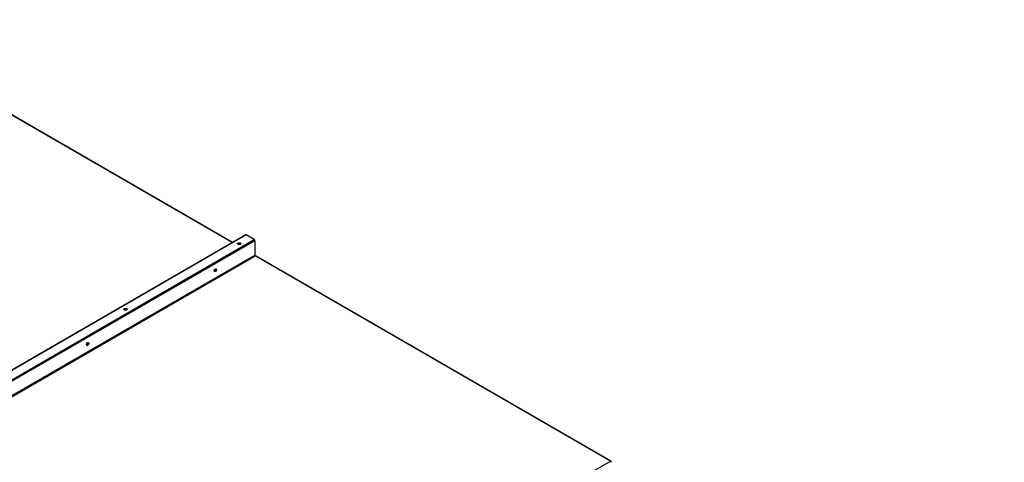
# Paper-space layout 'Layout1' of a CAD drawing. Units: inches. Extents: x 0 to 16.7, y -0.5 to 10.7.
# Drawn here: x 3.9 to 6.9, y 4.4 to 5.7 of the extents above; entities that cross this region are included whole.
import ezdxf
from ezdxf import colors
from ezdxf.entities.mleader import LeaderData, LeaderLine
from ezdxf.math import Vec2, Vec3

# ---------------------------------------------------------------- set-up
doc = ezdxf.new("R2010")
doc.units = ezdxf.units.IN
doc.header["$MEASUREMENT"] = 0
for name, color, linetype in [('0510F-3055_TOP_P', 7, 'Continuous'), ('0510F-3145_TOP_P', 7, 'Continuous'), ('Default', 7, 'Continuous')]:
    doc.layers.add(name, color=color, linetype=linetype)

# ---------------------------------------------------------------- blocks, each defined once
blk = doc.blocks.new('SE1')
at = {"layer": '0510F-3055_TOP_P', "color": 7, "linetype": 'Continuous'}
for p, q in [((4.6206, 5.0582), (2.8322, 4.0257)), ((4.622, 5.058), (2.8336, 4.0255)), ((2.8579, 4.0115), (4.6463, 5.044)), ((4.6463, 5.044), (4.622, 5.058)), ((4.6483, 5.0405), (2.8599, 4.008)), ((4.6483, 5.0405), (4.6483, 4.9962)), ((4.6483, 4.9962), (2.8599, 3.9637)), ((2.8608, 3.9621), (4.6492, 4.9947)), ((5.7256, 4.3732), (4.6492, 4.9947)), ((5.727, 4.3733), (4.6506, 4.9948)), ((5.1838, 4.0604), (5.7256, 4.3732)), ((5.7276, 4.372), (5.7276, 4.3697))]:
    blk.add_line(p, q, dxfattribs=at)
for centre, major_axis, start_param, end_param in [((4.622, 5.0557), (0.00142, -0.00246), 2.356194, 3.141593), ((4.6463, 5.0417), (-0.00142, 0.00246), 3.926991, 5.497787), ((4.6005, 5.0303), (0.005, 0), 0.228251, 2.913342), ((4.6492, 4.9957), (-0.00062, 0.00107), 0.785398, 2.356194), ((4.6492, 4.9923), (-0.00142, -0.00246), 3.141593, 3.926991), ((4.5277, 4.9522), (0.0025, 0.00433), 3.369844, 6.054934), ((4.2562, 4.8315), (0.005, 0), 0.228251, 2.913342), ((4.1402, 4.7285), (0.0025, 0.00433), 3.369844, 6.054934), ((5.7256, 4.3709), (-0.00142, -0.00246), 2.356194, 3.926991), ((5.7256, 4.3709), (0.00142, -0.00246), 0.785398, 2.356194)]:
    blk.add_ellipse(centre, major_axis=major_axis, ratio=0.57735, start_param=start_param, end_param=end_param, dxfattribs=at)
for centre, major_axis in [((4.6005, 5.0316), (0.005, 0)), ((4.5288, 4.9515), (0.0025, 0.00433)), ((4.2562, 4.8328), (0.005, 0)), ((4.1413, 4.7278), (0.0025, 0.00433))]:
    blk.add_ellipse(centre, major_axis=major_axis, ratio=0.57735, dxfattribs=at)
at = {"layer": '0510F-3145_TOP_P', "color": 7, "linetype": 'Continuous'}
for p, q in [((4.5799, 5.0347), (3.5778, 5.6132)), ((4.5807, 5.0351), (3.5792, 5.6134))]:
    blk.add_line(p, q, dxfattribs=at)
for centre, major_axis, start_param, end_param in [((4.6005, 5.0287), (-0.00388, 0), 3.557849, 5.866929), ((4.6005, 5.0274), (-0.00388, 0), 4.025761, 5.399017), ((4.5263, 4.953), (0.00194, 0.00336), 3.555644, 5.869134), ((4.5251, 4.9537), (0.00194, 0.00336), 4.023043, 5.401735), ((4.2562, 4.8299), (-0.00388, 0), 3.557848, 5.86693), ((4.2562, 4.8286), (-0.00388, 0), 4.02576, 5.399018), ((4.1388, 4.7293), (0.00194, 0.00336), 3.555644, 5.869134), ((4.1376, 4.7299), (0.00194, 0.00336), 4.023041, 5.401737)]:
    blk.add_ellipse(centre, major_axis=major_axis, ratio=0.57735, start_param=start_param, end_param=end_param, dxfattribs=at)
blk = doc.blocks.new('_Dot')
at = {"color": 0, "linetype": 'ByBlock', "lineweight": -2}
blk.add_line((-0.5, 0), (-1, 0), dxfattribs=at)
at = {"color": 0, "linetype": 'ByBlock', "const_width": 0.5}
blk.add_lwpolyline([(-0.25, 0, 1), (0.25, 0, 1)], format="xyb", close=True, dxfattribs=at)

psp = doc.layouts.get("Layout1")

# ---------------------------------------------------------------- block references
at = {"layer": 'Default'}
psp.add_blockref('SE1', (0, 0), dxfattribs=at)

# ---------------------------------------------------------------- leaders
at = {"layer": 'Default', "color": 7, "linetype": 'Continuous'}
ml = psp.add_multileader_mtext('Standard', dxfattribs=at)
ml.set_content('{\\pxsm0.9;\\fArial|b1||i0||c0|p34;\\W1.;TOP VIEW\\P}', color=256)
ml.set_leader_properties()
ml.set_arrow_properties(name='DOT')
ml.build(insert=Vec2(0, 0))
ml.multileader.update_dxf_attribs({"leader_type": 0, "dogleg_length": 0, "arrow_head_size": 0.1875})
ctx = ml.context
ctx.base_point, ctx.char_height, ctx.arrow_head_size, ctx.landing_gap_size = Vec3(11.174063, 5.740882), 0.1875, 0.1875, 0.065625
notes = []
notes.append((ctx, [(0, (0, 0, 0), (0, 0), (1, 0), 1, [])]))
ctx.mtext.insert = Vec3(11.239688, 5.836225)
for ctx, leaders in notes:
    for number, flags, end, landing, length, lines in leaders:
        leader = LeaderData()
        leader.index, (leader.has_last_leader_line, leader.has_dogleg_vector, leader.attachment_direction) = number, flags
        leader.last_leader_point, leader.dogleg_vector, leader.dogleg_length = Vec3(end), Vec3(landing), length
        for number, points, colour, breaks in lines:
            line = LeaderLine()
            line.index, line.vertices, line.color, line.breaks = number, Vec3.list(points), colors.encode_raw_color(colour), breaks
            leader.lines.append(line)
        ctx.leaders.append(leader)

doc.saveas('drawing.dxf')
